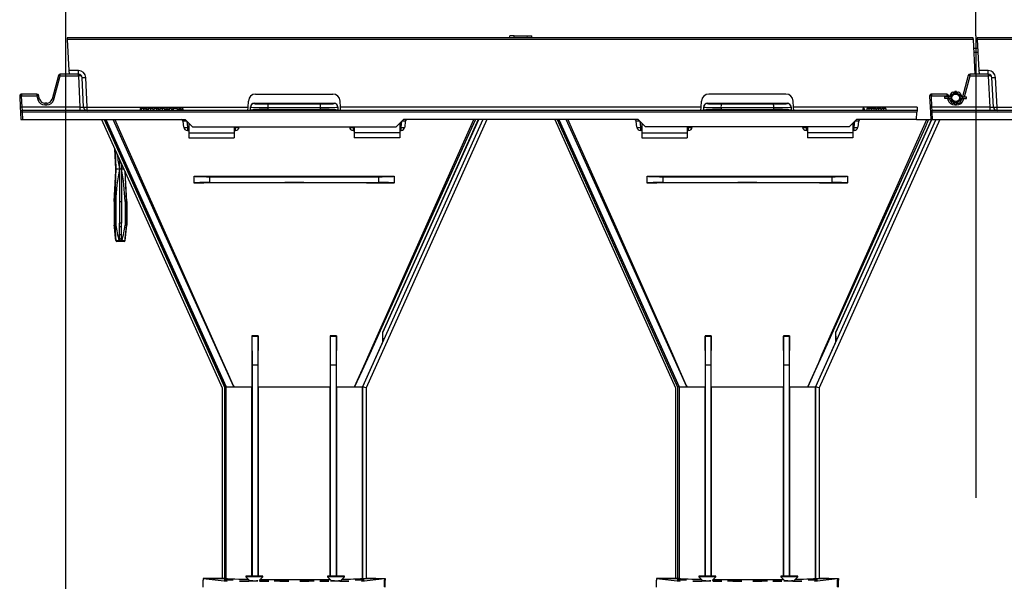
# Model space of a CAD drawing. Units: millimetres. Extents: x 140 to 8260, y 140 to 5800.
# Drawn here: x 6589 to 7130, y 2838 to 3146 of the extents above; entities that cross this region are included whole.
import ezdxf

# ---------------------------------------------------------------- set-up
doc = ezdxf.new("R2010")
doc.units = ezdxf.units.MM
doc.header["$LTSCALE"] = 20
doc.linetypes.add('CENTERX2', pattern=[20.32, 12.7, -2.54, 2.54, -2.54])
doc.layers.add('HAURATON_CENTERLINE', color=60, linetype='CENTERX2')
doc.layers.add('HAURATON_DIMENSIONING', color=1, linetype='Continuous')
doc.layers.add('HAURATON_PRODUCT_CONTOUR', color=7, linetype='Continuous', lineweight=25)
doc.styles.add('SLDTEXTSTYLE1', font='ARIAL.TTF', dxfattribs={"width": 0.948})
doc.dimstyles.new('SLDDIMSTYLE0', dxfattribs={"dimtxt": 70, "dimasz": 70, "dimexe": 0, "dimexo": 0.0625, "dimgap": 17.5, "dimtad": 1, "dimdec": 0, "dimrnd": 1e-09, "dimzin": 12, "dimdsep": 46, "dimtxsty": 'SLDTEXTSTYLE1', "dimsah": 1, "dimcen": 0.09, "dimadec": 0, "dimazin": 3, "dimtfac": 1, "dimtdec": 0, "dimtofl": 0, "dimtmove": 0, "dimatfit": 3, "dimfxl": 1, "dimfrac": 2, "dimtolj": 1, "dimtzin": 12, "dimarcsym": 0})

# ---------------------------------------------------------------- blocks, each defined once
blk = doc.blocks.new('_D_12')
at = {"layer": 'HAURATON_DIMENSIONING'}
for p, q in [((6783.85, 3504.83), (6944.27, 3504.83)), ((6944.27, 3365.32), (6783.85, 3365.32)), ((6614.06, 2460.42), (6614.06, 3357.42)), ((7114.06, 3137.42), (7114.06, 3357.42)), ((6614.06, 3337.42), (7114.06, 3337.42))]:
    blk.add_line(p, q, dxfattribs=at)
for centre, start, end in [((6783.85, 3435.08), 90, 270), ((6944.27, 3435.08), 270, 90)]:
    blk.add_arc(centre, 69.76, start, end, dxfattribs=at)
for points in [[(6614.06, 3337.42), (6684.06, 3326.65), (6684.06, 3348.19)], [(7114.06, 3337.42), (7044.06, 3348.19), (7044.06, 3326.65)]]:
    blk.add_solid(points, dxfattribs=at)
at = {"layer": 'HAURATON_DIMENSIONING', "insert": (6783.85, 3471.6), "char_height": 70, "attachment_point": 1, "style": 'SLDTEXTSTYLE1'}
blk.add_mtext('500', dxfattribs=at)
blk = doc.blocks.new('_D_13')
at = {"layer": 'HAURATON_DIMENSIONING'}
for p, q in [((7283.85, 3504.83), (7444.27, 3504.83)), ((7444.27, 3365.32), (7283.85, 3365.32)), ((7114.06, 3137.42), (7114.06, 3357.42)), ((7614.06, 2460.42), (7614.06, 3357.42)), ((7614.06, 3337.42), (7114.06, 3337.42))]:
    blk.add_line(p, q, dxfattribs=at)
for centre, start, end in [((7283.85, 3435.08), 90, 270), ((7444.27, 3435.08), 270, 90)]:
    blk.add_arc(centre, 69.76, start, end, dxfattribs=at)
for points in [[(7114.06, 3337.42), (7184.06, 3326.65), (7184.06, 3348.19)], [(7614.06, 3337.42), (7544.06, 3348.19), (7544.06, 3326.65)]]:
    blk.add_solid(points, dxfattribs=at)
at = {"layer": 'HAURATON_DIMENSIONING', "insert": (7283.85, 3471.6), "char_height": 70, "attachment_point": 1, "style": 'SLDTEXTSTYLE1'}
blk.add_mtext('500', dxfattribs=at)

msp = doc.modelspace()

# ---------------------------------------------------------------- linework, layer by layer
at = {"layer": 'HAURATON_CENTERLINE'}
msp.add_line((7114.06, 3137.42), (7114.06, 2086.42), dxfattribs=at)
at = {"layer": 'HAURATON_PRODUCT_CONTOUR'}
for p, q in [((7112.71, 3136.42), (6614.81, 3136.42)), ((6614.81, 3136.42), (6614.86, 3135.47)), ((7112.76, 3135.47), (6614.86, 3135.47)), ((6614.86, 3135.47), (6615.76, 3118.31)), ((6857.91, 3136.42), (6858.01, 3137.42)), ((6860.42, 3137.42), (6858.01, 3137.42)), ((6860.49, 3136.42), (6860.42, 3137.42)), ((6860.42, 3137.42), (6867.7, 3137.42)), ((6867.62, 3136.42), (6867.7, 3137.42)), ((6867.7, 3137.42), (6870.1, 3137.42)), ((6870.21, 3136.42), (6870.1, 3137.42)), ((7112.76, 3135.47), (7112.71, 3136.42)), ((7113.76, 3116.42), (7112.76, 3135.47)), ((7612.71, 3136.42), (7114.81, 3136.42)), ((7114.81, 3136.42), (7114.86, 3135.47)), ((7612.76, 3135.47), (7114.86, 3135.47)), ((7114.86, 3135.47), (7115.76, 3118.31)), ((7115.12, 3130.43), (7113.02, 3130.43)), ((7113.12, 3128.53), (7115.22, 3128.53)), ((6620.97, 3118.31), (6615.76, 3118.31)), ((6615.76, 3118.31), (6615.86, 3116.42)), ((6620.97, 3116.42), (6620.97, 3118.31)), ((7120.97, 3118.31), (7115.76, 3118.31)), ((7115.76, 3118.31), (7115.86, 3116.42)), ((7120.97, 3116.42), (7120.97, 3118.31)), ((6609.95, 3115.68), (6606.45, 3102.64)), ((6607.42, 3102.43), (6610.91, 3115.47)), ((6610.91, 3115.47), (6610.91, 3116.42)), ((6620.92, 3116.42), (6610.91, 3116.42)), ((6610.91, 3115.47), (6620.92, 3115.47)), ((6620.92, 3116.42), (6620.92, 3115.47)), ((6620.97, 3116.42), (6620.92, 3116.42)), ((6620.92, 3115.47), (6621.82, 3098.31)), ((6623.81, 3098.31), (6622.96, 3114.52)), ((6625.81, 3098.31), (6624.96, 3114.52)), ((7109.95, 3115.68), (7106.8, 3103.92)), ((7107.82, 3103.92), (7110.91, 3115.47)), ((7110.91, 3115.47), (7110.91, 3116.42)), ((7120.92, 3116.42), (7110.91, 3116.42)), ((7110.91, 3115.47), (7120.92, 3115.47)), ((7120.92, 3116.42), (7120.92, 3115.47)), ((7120.97, 3116.42), (7120.92, 3116.42)), ((7120.92, 3115.47), (7121.82, 3098.31)), ((7123.81, 3098.31), (7122.96, 3114.52)), ((7125.81, 3098.31), (7124.96, 3114.52)), ((7100.61, 3104.14), (7100.64, 3105.95)), ((7102.43, 3105.94), (7101.46, 3106.53)), ((7102.56, 3105.87), (7102.5, 3105.9)), ((7102.56, 3106.88), (7102.56, 3106.12)), ((7102.56, 3105.92), (7102.56, 3105.87)), ((7103.56, 3106.12), (7103.56, 3106.88)), ((7103.56, 3105.87), (7103.56, 3105.92)), ((7103.62, 3105.9), (7103.56, 3105.87)), ((7104.66, 3106.53), (7103.69, 3105.95)), ((7105.5, 3104.14), (7105.47, 3105.95)), ((6588.69, 3104.36), (6589.01, 3098.21)), ((6589.69, 3105.42), (6589.69, 3104.47)), ((6598.15, 3105.42), (6589.69, 3105.42)), ((6590.01, 3098.31), (6589.69, 3104.47)), ((6589.69, 3104.47), (6598.15, 3104.47)), ((6598.15, 3105.42), (6598.15, 3104.47)), ((6598.15, 3104.47), (6598.69, 3102.43)), ((6599.66, 3102.64), (6599.11, 3104.68)), ((6602.56, 3100.42), (6602.56, 3099.47)), ((6603.56, 3100.42), (6602.56, 3100.42)), ((6603.56, 3100.42), (6603.56, 3099.47)), ((6714.17, 3098.31), (6714.34, 3101.63)), ((6717.56, 3100.36), (6717.56, 3100.21)), ((6718.34, 3105.42), (6760.78, 3105.42)), ((6761.56, 3100.21), (6761.56, 3100.36)), ((6764.95, 3098.31), (6764.77, 3101.63)), ((6963.17, 3098.31), (6963.34, 3101.63)), ((6966.56, 3100.36), (6966.56, 3100.21)), ((7009.78, 3105.42), (6967.34, 3105.42)), ((7010.56, 3100.21), (7010.56, 3100.36)), ((7013.95, 3098.31), (7013.77, 3101.63)), ((7088.69, 3104.36), (7089.01, 3098.21)), ((7089.69, 3105.42), (7089.69, 3104.47)), ((7098.15, 3105.42), (7089.69, 3105.42)), ((7090.01, 3098.31), (7089.69, 3104.47)), ((7089.69, 3104.47), (7098.15, 3104.47)), ((7097.06, 3102.92), (7097.06, 3103.92)), ((7099.16, 3103.92), (7097.06, 3103.92)), ((7099.16, 3102.92), (7097.06, 3102.92)), ((7098.15, 3105.42), (7098.15, 3104.47)), ((7098.15, 3104.47), (7098.3, 3103.92)), ((7098.56, 3102.92), (7098.69, 3102.43)), ((7099.32, 3103.92), (7099.11, 3104.68)), ((7099.16, 3102.92), (7099.16, 3103.92)), ((7100.61, 3103.92), (7099.16, 3103.92)), ((7100.61, 3102.92), (7099.16, 3102.92)), ((7099.59, 3103.92), (7099.66, 3104.19)), ((7099.66, 3102.64), (7099.59, 3102.92)), ((7100.77, 3105.73), (7099.95, 3103.92)), ((7100.63, 3105.27), (7100.02, 3103.92)), ((7100.61, 3103.93), (7100.61, 3104.14)), ((7100.61, 3103.93), (7100.61, 3103.93)), ((7100.61, 3102.9), (7100.61, 3102.7)), ((7100.61, 3102.9), (7100.61, 3102.9)), ((7100.61, 3102.7), (7100.64, 3100.88)), ((7102.43, 3100.89), (7101.46, 3100.3)), ((7102.56, 3100.97), (7102.5, 3100.93)), ((7102.56, 3100.92), (7102.56, 3100.97)), ((7102.56, 3099.95), (7102.56, 3100.71)), ((7103.62, 3100.93), (7103.56, 3100.97)), ((7103.56, 3100.97), (7103.56, 3100.92)), ((7103.56, 3100.71), (7103.56, 3099.95)), ((7104.66, 3100.3), (7103.69, 3100.89)), ((7105.5, 3102.7), (7105.47, 3100.88)), ((7105.51, 3103.93), (7105.5, 3104.14)), ((7105.5, 3103.93), (7105.51, 3103.93)), ((7105.51, 3102.9), (7105.5, 3102.9)), ((7105.51, 3102.9), (7105.5, 3102.7)), ((7105.51, 3103.92), (7106.96, 3103.92)), ((7105.51, 3102.92), (7106.96, 3102.92)), ((7106.45, 3104.19), (7106.53, 3103.92)), ((7106.53, 3102.92), (7106.45, 3102.64)), ((7106.96, 3102.92), (7106.96, 3103.92)), ((7106.96, 3103.92), (7109.06, 3103.92)), ((7106.96, 3102.92), (7109.06, 3102.92)), ((7107.42, 3102.43), (7107.55, 3102.92)), ((7109.06, 3102.92), (7109.06, 3103.92)), ((6589.01, 3098.21), (6589.16, 3095.36)), ((6589.16, 3095.36), (6589.37, 3091.42)), ((6590.16, 3096.42), (6590.01, 3098.31)), ((6621.82, 3098.31), (6590.01, 3098.31)), ((6590.16, 3095.47), (6590.16, 3096.42)), ((7081.81, 3096.42), (6590.16, 3096.42)), ((6590.37, 3091.42), (6590.16, 3095.47)), ((7081.76, 3095.47), (6590.16, 3095.47)), ((6602.56, 3099.47), (6603.56, 3099.47)), ((6621.82, 3098.31), (6621.82, 3096.42)), ((6625.81, 3096.42), (6625.81, 3098.31)), ((6625.81, 3098.31), (6714.17, 3098.31)), ((6654.83, 3097.42), (6654.83, 3096.42)), ((6655.14, 3097.42), (6654.83, 3097.42)), ((6655.14, 3097.42), (6655.14, 3096.42)), ((6655.48, 3097.42), (6655.14, 3097.42)), ((6655.48, 3097.42), (6655.48, 3096.42)), ((6656.75, 3097.42), (6655.48, 3097.42)), ((6656.75, 3097.42), (6656.75, 3096.42)), ((6656.82, 3097.42), (6656.75, 3097.42)), ((6656.82, 3097.42), (6656.82, 3096.42)), ((6658.08, 3097.42), (6656.82, 3097.42)), ((6658.08, 3097.42), (6658.08, 3096.42)), ((6658.41, 3097.42), (6658.08, 3097.42)), ((6658.41, 3097.42), (6658.41, 3096.42)), ((6658.73, 3097.42), (6658.41, 3097.42)), ((6658.73, 3097.42), (6658.73, 3096.42)), ((6659.27, 3097.42), (6659.27, 3096.42)), ((6660.59, 3097.42), (6659.27, 3097.42)), ((6660.59, 3097.42), (6660.59, 3096.42)), ((6661.92, 3097.42), (6660.59, 3097.42)), ((6661.92, 3097.42), (6661.92, 3096.42)), ((6662.45, 3097.42), (6662.45, 3096.42)), ((6663.79, 3097.42), (6662.45, 3097.42)), ((6663.79, 3097.42), (6663.79, 3096.42)), ((6664.83, 3097.42), (6663.79, 3097.42)), ((6664.83, 3097.42), (6664.83, 3096.42)), ((6665.15, 3097.42), (6664.83, 3097.42)), ((6665.15, 3097.42), (6665.15, 3096.42)), ((6665.78, 3097.42), (6665.78, 3096.42)), ((6667.06, 3097.42), (6665.78, 3097.42)), ((6667.06, 3097.42), (6667.06, 3096.42)), ((6668.24, 3097.42), (6667.06, 3097.42)), ((6668.24, 3097.42), (6668.24, 3096.42)), ((6668.38, 3097.42), (6668.38, 3096.42)), ((6668.96, 3097.42), (6668.96, 3096.42)), ((6669.28, 3097.42), (6668.96, 3097.42)), ((6669.28, 3097.42), (6669.28, 3096.42)), ((6669.95, 3097.42), (6669.95, 3096.42)), ((6670.26, 3097.42), (6669.95, 3097.42)), ((6670.26, 3097.42), (6670.26, 3096.42)), ((6670.76, 3097.42), (6670.76, 3096.42)), ((6672.1, 3097.42), (6670.76, 3097.42)), ((6672.1, 3097.42), (6672.1, 3096.42)), ((6672.69, 3097.42), (6672.69, 3096.42)), ((6673, 3097.42), (6672.69, 3097.42)), ((6673, 3097.42), (6673, 3096.42)), ((6675.31, 3097.42), (6673, 3097.42)), ((6675.31, 3097.42), (6675.31, 3096.42)), ((6675.38, 3097.42), (6675.31, 3097.42)), ((6675.38, 3097.42), (6675.38, 3096.42)), ((6676.41, 3097.42), (6676.1, 3097.42)), ((6676.1, 3097.42), (6676.1, 3096.42)), ((6676.41, 3097.42), (6676.41, 3096.42)), ((6676.47, 3097.42), (6676.47, 3096.42)), ((6676.97, 3097.42), (6676.59, 3097.42)), ((6676.97, 3097.42), (6676.97, 3096.42)), ((6677.13, 3097.42), (6676.97, 3097.42)), ((6677.13, 3097.42), (6677.13, 3096.42)), ((6677.31, 3097.42), (6677.13, 3097.42)), ((6677.31, 3097.42), (6677.31, 3096.42)), ((6677.71, 3097.42), (6677.71, 3096.42)), ((6678, 3097.42), (6677.71, 3097.42)), ((6678, 3097.42), (6678, 3096.42)), ((6678.29, 3097.42), (6678, 3097.42)), ((6678.29, 3097.42), (6678.29, 3096.42)), ((6714.07, 3096.43), (6714.17, 3098.31)), ((6714.07, 3096.43), (6714.07, 3096.42)), ((6715.56, 3098.21), (6715.56, 3098.36)), ((6715.56, 3096.62), (6715.56, 3098.21)), ((6715.56, 3096.48), (6715.56, 3096.62)), ((6725.08, 3098.06), (6725.08, 3096.88)), ((6754.03, 3096.88), (6754.03, 3098.06)), ((6763.56, 3098.36), (6763.56, 3098.21)), ((6763.56, 3098.21), (6763.56, 3096.62)), ((6763.56, 3096.48), (6763.56, 3096.62)), ((6963.17, 3098.31), (6764.95, 3098.31)), ((6765.05, 3096.42), (6764.95, 3098.31)), ((6963.07, 3096.42), (6963.17, 3098.31)), ((6964.56, 3098.21), (6964.56, 3098.36)), ((6964.56, 3096.62), (6964.56, 3098.21)), ((6964.56, 3096.48), (6964.56, 3096.62)), ((6974.08, 3098.06), (6974.08, 3096.88)), ((7003.03, 3096.88), (7003.03, 3098.06)), ((7012.56, 3098.36), (7012.56, 3098.21)), ((7012.56, 3098.21), (7012.56, 3096.62)), ((7012.56, 3096.48), (7012.56, 3096.62)), ((7014.04, 3096.43), (7013.95, 3098.31)), ((7081.91, 3098.31), (7013.95, 3098.31)), ((7014.04, 3096.43), (7014.05, 3096.42)), ((7051.98, 3097.42), (7051.98, 3096.42)), ((7052.52, 3097.42), (7051.98, 3097.42)), ((7052.52, 3097.42), (7052.52, 3096.42)), ((7052.83, 3097.42), (7052.52, 3097.42)), ((7052.83, 3097.42), (7052.83, 3096.42)), ((7054.13, 3097.42), (7054.13, 3096.42)), ((7055.3, 3097.42), (7054.13, 3097.42)), ((7055.3, 3097.42), (7055.3, 3096.42)), ((7056.51, 3097.42), (7055.3, 3097.42)), ((7056.51, 3097.42), (7056.51, 3096.42)), ((7056.83, 3097.42), (7056.83, 3096.42)), ((7058, 3097.42), (7056.83, 3097.42)), ((7058, 3097.42), (7058, 3096.42)), ((7059.2, 3097.42), (7058, 3097.42)), ((7059.2, 3097.42), (7059.2, 3096.42)), ((7059.52, 3097.42), (7059.52, 3096.42)), ((7060.69, 3097.42), (7059.52, 3097.42)), ((7060.69, 3097.42), (7060.69, 3096.42)), ((7061.9, 3097.42), (7060.69, 3097.42)), ((7061.9, 3097.42), (7061.9, 3096.42)), ((7062.21, 3097.42), (7062.21, 3096.42)), ((7063.38, 3097.42), (7062.21, 3097.42)), ((7063.38, 3097.42), (7063.38, 3096.42)), ((7064.59, 3097.42), (7063.38, 3097.42)), ((7064.59, 3097.42), (7064.59, 3096.42)), ((7081.55, 3091.42), (7081.76, 3095.47)), ((7081.81, 3096.42), (7081.76, 3095.47)), ((7081.91, 3098.31), (7081.81, 3096.42)), ((7089.01, 3098.21), (7089.16, 3095.36)), ((7089.16, 3095.36), (7089.37, 3091.42)), ((7090.16, 3096.42), (7090.01, 3098.31)), ((7121.82, 3098.31), (7090.01, 3098.31)), ((7090.16, 3095.47), (7090.16, 3096.42)), ((7581.81, 3096.42), (7090.16, 3096.42)), ((7090.37, 3091.42), (7090.16, 3095.47)), ((7581.76, 3095.47), (7090.16, 3095.47)), ((7102.56, 3099.96), (7102.56, 3099.47)), ((7102.56, 3099.47), (7103.56, 3099.47)), ((7103.56, 3099.96), (7103.56, 3099.47)), ((7121.82, 3098.31), (7121.82, 3096.42)), ((7125.81, 3096.42), (7125.81, 3098.31)), ((7125.81, 3098.31), (7214.17, 3098.31)), ((6589.37, 3091.42), (6590.37, 3091.42)), ((6590.37, 3091.42), (6679.56, 3091.42)), ((6633.71, 3091.42), (6700.02, 2943.98)), ((6635.03, 3091.42), (6701.22, 2944.24)), ((6635.91, 3091.42), (6702.02, 2944.41)), ((6702.06, 2944.42), (6635.95, 3091.42)), ((6635.95, 3091.42), (6702.06, 2944.42)), ((6678.87, 3087.21), (6678.52, 3090.52)), ((6679.56, 3091.42), (6683.56, 3087.42)), ((6680.52, 3090.46), (6680.86, 3087.21)), ((6843.14, 3091.42), (6777.03, 2944.42)), ((6845.33, 3091.42), (6779.03, 2943.99)), ((6845.4, 3091.42), (6779.09, 2943.98)), ((6788.26, 2974.29), (6840.93, 3091.42)), ((6795.56, 3087.42), (6799.56, 3091.42)), ((6798.26, 3087.21), (6798.6, 3090.46)), ((6928.56, 3091.42), (6799.56, 3091.42)), ((6800.59, 3090.52), (6800.25, 3087.21)), ((6882.71, 3091.42), (6949.02, 2943.98)), ((6884.03, 3091.42), (6950.22, 2944.24)), ((6884.91, 3091.42), (6951.02, 2944.41)), ((6951.06, 2944.42), (6884.95, 3091.42)), ((6884.95, 3091.42), (6951.06, 2944.42)), ((6927.87, 3087.21), (6927.52, 3090.52)), ((6932.56, 3087.42), (6928.56, 3091.42)), ((6929.52, 3090.46), (6929.86, 3087.21)), ((7092.14, 3091.42), (7026.03, 2944.42)), ((7094.33, 3091.42), (7028.03, 2943.99)), ((7094.4, 3091.42), (7028.09, 2943.98)), ((7037.26, 2974.29), (7089.93, 3091.42)), ((7048.56, 3091.42), (7044.56, 3087.42)), ((7047.26, 3087.21), (7047.6, 3090.46)), ((7081.55, 3091.42), (7048.56, 3091.42)), ((7049.59, 3090.52), (7049.25, 3087.21)), ((7081.55, 3091.42), (7089.37, 3091.42)), ((7089.37, 3091.42), (7090.37, 3091.42)), ((7090.37, 3091.42), (7179.56, 3091.42)), ((6680.86, 3087.21), (6680.86, 3085.42)), ((6680.86, 3087.21), (6681.56, 3087.21)), ((6680.86, 3085.42), (6681.56, 3085.42)), ((6681.56, 3089.42), (6681.56, 3084.1)), ((6683.56, 3087.42), (6795.56, 3087.42)), ((6706.56, 3087.42), (6706.56, 3084.1)), ((6706.56, 3087.21), (6707.26, 3087.21)), ((6706.56, 3085.42), (6707.26, 3085.42)), ((6707.26, 3087.21), (6707.28, 3087.42)), ((6707.26, 3085.42), (6707.26, 3087.21)), ((6709.27, 3087.42), (6709.25, 3087.21)), ((6769.87, 3087.21), (6769.85, 3087.42)), ((6771.84, 3087.42), (6771.86, 3087.21)), ((6771.86, 3087.21), (6771.86, 3085.42)), ((6771.86, 3087.21), (6772.56, 3087.21)), ((6771.86, 3085.42), (6772.56, 3085.42)), ((6772.56, 3087.42), (6772.56, 3084.1)), ((6797.56, 3089.42), (6797.56, 3084.1)), ((6797.56, 3087.21), (6798.26, 3087.21)), ((6797.56, 3085.42), (6798.26, 3085.42)), ((6798.26, 3085.42), (6798.26, 3087.21)), ((6929.86, 3087.21), (6929.86, 3085.42)), ((6930.56, 3087.21), (6929.86, 3087.21)), ((6930.56, 3085.42), (6929.86, 3085.42)), ((6930.56, 3089.42), (6930.56, 3084.1)), ((7044.56, 3087.42), (6932.56, 3087.42)), ((6955.56, 3087.42), (6955.56, 3084.1)), ((6956.26, 3087.21), (6955.56, 3087.21)), ((6956.26, 3085.42), (6955.56, 3085.42)), ((6956.26, 3087.21), (6956.28, 3087.42)), ((6956.26, 3085.42), (6956.26, 3087.21)), ((6958.27, 3087.42), (6958.25, 3087.21)), ((7018.87, 3087.21), (7018.85, 3087.42)), ((7020.84, 3087.42), (7020.86, 3087.21)), ((7020.86, 3087.21), (7020.86, 3085.42)), ((7021.56, 3087.21), (7020.86, 3087.21)), ((7021.56, 3085.42), (7020.86, 3085.42)), ((7021.56, 3087.42), (7021.56, 3084.1)), ((7046.56, 3089.42), (7046.56, 3084.1)), ((7047.26, 3087.21), (7046.56, 3087.21)), ((7047.26, 3085.42), (7046.56, 3085.42)), ((7047.26, 3085.42), (7047.26, 3087.21)), ((6681.56, 3084.1), (6706.56, 3084.1)), ((6681.56, 3084.1), (6681.56, 3081.42)), ((6681.56, 3081.42), (6706.56, 3081.42)), ((6706.56, 3084.1), (6706.56, 3081.42)), ((6797.56, 3084.1), (6772.56, 3084.1)), ((6772.56, 3084.1), (6772.56, 3081.42)), ((6797.56, 3081.42), (6772.56, 3081.42)), ((6797.56, 3084.1), (6797.56, 3081.42)), ((6930.56, 3084.1), (6955.56, 3084.1)), ((6930.56, 3084.1), (6930.56, 3081.42)), ((6930.56, 3081.42), (6955.56, 3081.42)), ((6955.56, 3084.1), (6955.56, 3081.42)), ((7046.56, 3084.1), (7021.56, 3084.1)), ((7021.56, 3084.1), (7021.56, 3081.42)), ((7046.56, 3081.42), (7021.56, 3081.42)), ((7046.56, 3084.1), (7046.56, 3081.42)), ((6640.95, 3075.32), (6641.56, 3064.42)), ((6641.61, 3064.42), (6641, 3075.22)), ((6641.21, 3074.74), (6641.61, 3064.42)), ((6643.56, 3069.53), (6643.56, 3064.42)), ((6641.56, 3064.42), (6640.56, 3046.42)), ((6641.56, 3064.42), (6641.61, 3064.42)), ((6641.61, 3064.42), (6643.56, 3064.42)), ((6643.56, 3064.42), (6643.56, 3046.42)), ((6643.56, 3064.42), (6644.56, 3064.42)), ((6644.56, 3067.31), (6644.56, 3064.42)), ((6644.56, 3064.42), (6644.56, 3046.42)), ((6644.56, 3064.42), (6645.86, 3064.42)), ((6647.52, 3046.42), (6646.6, 3062.76)), ((6647.56, 3046.42), (6646.66, 3062.64)), ((6684.56, 3060.33), (6684.56, 3060.27)), ((6684.56, 3056.56), (6684.56, 3060.27)), ((6693.03, 3060.01), (6693.03, 3056.82)), ((6786.08, 3056.82), (6786.08, 3060.01)), ((6794.56, 3060.33), (6794.56, 3060.27)), ((6794.56, 3060.27), (6794.56, 3056.56)), ((6933.56, 3060.33), (6933.56, 3060.27)), ((6933.56, 3056.56), (6933.56, 3060.27)), ((6942.03, 3060.01), (6942.03, 3056.82)), ((7035.08, 3056.82), (7035.08, 3060.01)), ((7043.56, 3060.33), (7043.56, 3060.27)), ((7043.56, 3060.27), (7043.56, 3056.56)), ((6684.56, 3056.51), (6684.56, 3056.56)), ((6794.56, 3056.51), (6794.56, 3056.56)), ((6933.56, 3056.51), (6933.56, 3056.56)), ((7043.56, 3056.51), (7043.56, 3056.56)), ((6640.56, 3046.42), (6640.56, 3033.42)), ((6640.56, 3046.42), (6640.59, 3046.42)), ((6640.59, 3046.42), (6640.59, 3033.42)), ((6640.94, 3046.42), (6641.52, 3046.42)), ((6640.94, 3046.42), (6640.94, 3033.42)), ((6641.52, 3046.42), (6641.52, 3033.42)), ((6643.56, 3046.42), (6644.56, 3046.42)), ((6643.56, 3046.42), (6643.56, 3034.42)), ((6644.56, 3046.42), (6644.56, 3034.42)), ((6646.59, 3046.42), (6646.59, 3033.42)), ((6646.59, 3046.42), (6647.17, 3046.42)), ((6647.17, 3046.42), (6647.17, 3033.42)), ((6647.52, 3046.42), (6647.52, 3033.42)), ((6647.52, 3046.42), (6647.56, 3046.42)), ((6647.56, 3033.42), (6647.56, 3046.42)), ((6640.56, 3033.42), (6641.51, 3024.86)), ((6640.56, 3033.42), (6640.59, 3033.42)), ((6640.94, 3033.42), (6641.52, 3033.42)), ((6643.56, 3034.42), (6643.54, 3034.42)), ((6643.54, 3024.7), (6643.54, 3034.42)), ((6644.56, 3034.42), (6643.56, 3034.42)), ((6643.56, 3028.04), (6643.56, 3032.42)), ((6644.56, 3032.42), (6643.56, 3032.42)), ((6644.56, 3034.42), (6644.57, 3034.42)), ((6644.56, 3028.04), (6644.56, 3032.42)), ((6644.57, 3024.7), (6644.57, 3034.42)), ((6646.59, 3033.42), (6647.17, 3033.42)), ((6646.61, 3024.86), (6647.56, 3033.42)), ((6647.52, 3033.42), (6647.56, 3033.42)), ((6641.51, 3024.86), (6641.56, 3024.86)), ((6641.57, 3024.86), (6643.34, 3024.86)), ((6643.54, 3024.69), (6643.54, 3024.7)), ((6644.57, 3024.69), (6643.54, 3024.69)), ((6644.56, 3028.04), (6643.56, 3028.04)), ((6643.56, 3025.54), (6643.56, 3028.04)), ((6644.56, 3025.54), (6644.56, 3028.04)), ((6644.57, 3024.7), (6644.57, 3024.69)), ((6644.78, 3024.86), (6646.54, 3024.86)), ((6646.56, 3024.86), (6646.61, 3024.86)), ((6646.11, 3024.42), (6642, 3024.42)), ((6716.34, 2972.56), (6716.42, 2972.42)), ((6719.76, 2972.54), (6716.34, 2972.56)), ((6716.56, 2956.42), (6716.42, 2972.42)), ((6716.42, 2972.42), (6719.7, 2972.42)), ((6719.7, 2972.42), (6719.56, 2956.42)), ((6719.76, 2972.54), (6719.7, 2972.42)), ((6762.77, 2972.56), (6759.35, 2972.54)), ((6759.35, 2972.54), (6759.42, 2972.42)), ((6759.56, 2956.42), (6759.42, 2972.42)), ((6759.42, 2972.42), (6762.7, 2972.42)), ((6762.7, 2972.42), (6762.56, 2956.42)), ((6762.77, 2972.56), (6762.7, 2972.42)), ((6788.06, 2974.33), (6788.26, 2974.29)), ((6788.26, 2969.45), (6788.26, 2974.29)), ((6965.34, 2972.56), (6965.42, 2972.42)), ((6968.76, 2972.54), (6965.34, 2972.56)), ((6965.56, 2956.42), (6965.42, 2972.42)), ((6965.42, 2972.42), (6968.7, 2972.42)), ((6968.7, 2972.42), (6968.56, 2956.42)), ((6968.76, 2972.54), (6968.7, 2972.42)), ((7011.77, 2972.56), (7008.35, 2972.54)), ((7008.35, 2972.54), (7008.42, 2972.42)), ((7008.56, 2956.42), (7008.42, 2972.42)), ((7008.42, 2972.42), (7011.7, 2972.42)), ((7011.7, 2972.42), (7011.56, 2956.42)), ((7011.77, 2972.56), (7011.7, 2972.42)), ((7037.06, 2974.33), (7037.26, 2974.29)), ((7037.26, 2969.45), (7037.26, 2974.29)), ((6788.26, 2969.45), (6777, 2944.42)), ((7037.26, 2969.45), (7026, 2944.42)), ((6716.56, 2840.42), (6716.56, 2956.42)), ((6719.56, 2956.42), (6716.56, 2956.42)), ((6719.56, 2956.42), (6719.56, 2840.42)), ((6759.56, 2840.42), (6759.56, 2956.42)), ((6762.56, 2956.42), (6759.56, 2956.42)), ((6762.56, 2956.42), (6762.56, 2840.42)), ((6965.56, 2840.42), (6965.56, 2956.42)), ((6968.56, 2956.42), (6965.56, 2956.42)), ((6968.56, 2956.42), (6968.56, 2840.42)), ((7008.56, 2840.42), (7008.56, 2956.42)), ((7011.56, 2956.42), (7008.56, 2956.42)), ((7011.56, 2956.42), (7011.56, 2840.42)), ((6700.02, 2943.98), (6700.02, 2839.26)), ((6702.02, 2944.41), (6701.22, 2944.24)), ((6701.22, 2944.24), (6701.22, 2839.26)), ((6702.06, 2944.42), (6702.02, 2944.41)), ((6702.02, 2944.41), (6702.02, 2839.23)), ((6702.06, 2944.42), (6706.39, 2944.42)), ((6715.18, 2944.42), (6716.33, 2944.42)), ((6716.33, 2840.42), (6716.33, 2944.42)), ((6719.76, 2944.42), (6719.76, 2840.42)), ((6719.76, 2944.42), (6739.56, 2944.42)), ((6739.56, 2944.42), (6759.36, 2944.42)), ((6759.36, 2840.42), (6759.36, 2944.42)), ((6762.78, 2944.42), (6762.78, 2840.42)), ((6762.78, 2944.42), (6763.94, 2944.42)), ((6772.72, 2944.42), (6777, 2944.42)), ((6777, 2839.16), (6777, 2944.42)), ((6779.03, 2943.99), (6777.03, 2944.42)), ((6777.03, 2944.42), (6777.03, 2839.16)), ((6779.03, 2943.99), (6779.03, 2839.2)), ((6779.09, 2943.98), (6779.03, 2943.99)), ((6779.09, 2943.98), (6779.09, 2839.26)), ((6949.02, 2943.98), (6949.02, 2839.26)), ((6951.02, 2944.41), (6950.22, 2944.24)), ((6950.22, 2944.24), (6950.22, 2839.26)), ((6951.06, 2944.42), (6951.02, 2944.41)), ((6951.02, 2944.41), (6951.02, 2839.23)), ((6951.06, 2944.42), (6955.39, 2944.42)), ((6964.18, 2944.42), (6965.33, 2944.42)), ((6965.33, 2840.42), (6965.33, 2944.42)), ((6968.76, 2944.42), (6968.76, 2840.42)), ((6968.76, 2944.42), (6988.56, 2944.42)), ((6988.56, 2944.42), (7008.36, 2944.42)), ((7008.36, 2840.42), (7008.36, 2944.42)), ((7011.78, 2944.42), (7011.78, 2840.42)), ((7011.78, 2944.42), (7012.94, 2944.42)), ((7021.72, 2944.42), (7026, 2944.42)), ((7026, 2839.16), (7026, 2944.42)), ((7028.03, 2943.99), (7026.03, 2944.42)), ((7026.03, 2944.42), (7026.03, 2839.16)), ((7028.03, 2943.99), (7028.03, 2839.2)), ((7028.09, 2943.98), (7028.03, 2943.99)), ((7028.09, 2943.98), (7028.09, 2839.26)), ((6689.56, 2839.2), (6702.68, 2837.57)), ((6702.06, 2839.2), (6689.56, 2839.2)), ((6689.56, 2839.2), (6689.56, 2838.22)), ((6689.56, 2834.42), (6689.56, 2838.22)), ((6694.82, 2839.2), (6700.08, 2839.2)), ((6700.02, 2839.26), (6701.22, 2839.26)), ((6700.08, 2839.2), (6700.02, 2839.26)), ((6700.08, 2839.2), (6702.06, 2839.2)), ((6701.22, 2839.26), (6702.02, 2839.23)), ((6702.02, 2839.23), (6702.06, 2839.2)), ((6712.91, 2840.42), (6712.91, 2840.02)), ((6722.21, 2840.42), (6712.91, 2840.42)), ((6712.91, 2840.02), (6714.93, 2838)), ((6722.21, 2840.02), (6712.91, 2840.02)), ((6720.21, 2838.02), (6722.21, 2840.02)), ((6722.21, 2840.02), (6722.21, 2840.42)), ((6757.91, 2840.42), (6757.91, 2840.02)), ((6767.21, 2840.42), (6757.91, 2840.42)), ((6757.91, 2840.02), (6759.93, 2838)), ((6767.21, 2840.02), (6757.91, 2840.02)), ((6759.56, 2838.24), (6759.43, 2838.5)), ((6759.56, 2838.24), (6759.56, 2838.37)), ((6759.56, 2838.24), (6759.69, 2838.24)), ((6765.21, 2838.02), (6767.21, 2840.02)), ((6767.21, 2840.02), (6767.21, 2840.42)), ((6776.43, 2837.57), (6789.07, 2839.14)), ((6777, 2839.16), (6777.03, 2839.16)), ((6779.03, 2839.2), (6779.09, 2839.26)), ((6779.03, 2839.2), (6789.56, 2839.2)), ((6779.03, 2839.2), (6779.03, 2839.2)), ((6784.3, 2839.2), (6779.03, 2839.2)), ((6784.36, 2839.14), (6784.3, 2839.2)), ((6784.36, 2839.14), (6789.07, 2839.14)), ((6789.07, 2839.14), (6789.07, 2834.42)), ((6789.56, 2838.22), (6789.07, 2838.22)), ((6789.14, 2838.16), (6789.07, 2838.16)), ((6789.14, 2838.16), (6789.56, 2838.22)), ((6789.14, 2834.47), (6789.14, 2838.16)), ((6789.56, 2839.2), (6789.56, 2838.22)), ((6789.56, 2834.42), (6789.56, 2838.22)), ((6938.56, 2839.2), (6951.68, 2837.57)), ((6951.06, 2839.2), (6938.56, 2839.2)), ((6938.56, 2839.2), (6938.56, 2838.22)), ((6938.56, 2834.42), (6938.56, 2838.22)), ((6943.82, 2839.2), (6949.08, 2839.2)), ((6949.02, 2839.26), (6950.22, 2839.26)), ((6949.08, 2839.2), (6949.02, 2839.26)), ((6949.08, 2839.2), (6951.06, 2839.2)), ((6950.22, 2839.26), (6951.02, 2839.23)), ((6951.02, 2839.23), (6951.06, 2839.2)), ((6961.91, 2840.42), (6961.91, 2840.02)), ((6971.21, 2840.42), (6961.91, 2840.42)), ((6961.91, 2840.02), (6963.93, 2838)), ((6971.21, 2840.02), (6961.91, 2840.02)), ((6969.21, 2838.02), (6971.21, 2840.02)), ((6971.21, 2840.02), (6971.21, 2840.42)), ((7006.91, 2840.42), (7006.91, 2840.02)), ((7016.21, 2840.42), (7006.91, 2840.42)), ((7006.91, 2840.02), (7008.93, 2838)), ((7016.21, 2840.02), (7006.91, 2840.02)), ((7008.56, 2838.24), (7008.43, 2838.5)), ((7008.56, 2838.24), (7008.56, 2838.37)), ((7008.56, 2838.24), (7008.69, 2838.24)), ((7014.21, 2838.02), (7016.21, 2840.02)), ((7016.21, 2840.02), (7016.21, 2840.42)), ((7025.43, 2837.57), (7038.07, 2839.14)), ((7026, 2839.16), (7026.03, 2839.16)), ((7028.03, 2839.2), (7028.09, 2839.26)), ((7028.03, 2839.2), (7038.56, 2839.2)), ((7028.03, 2839.2), (7028.03, 2839.2)), ((7033.3, 2839.2), (7028.03, 2839.2)), ((7033.36, 2839.14), (7033.3, 2839.2)), ((7033.36, 2839.14), (7038.07, 2839.14)), ((7038.07, 2839.14), (7038.07, 2834.42)), ((7038.56, 2838.22), (7038.07, 2838.22)), ((7038.14, 2838.16), (7038.07, 2838.16)), ((7038.14, 2838.16), (7038.56, 2838.22)), ((7038.14, 2834.47), (7038.14, 2838.16)), ((7038.56, 2839.2), (7038.56, 2838.22)), ((7038.56, 2834.42), (7038.56, 2838.22))]:
    msp.add_line(p, q, dxfattribs=at)
at = {"layer": 'HAURATON_PRODUCT_CONTOUR', "flags": 128}
for points in [[(6717.56, 3100.36), (6739.56, 3100.36), (6761.56, 3100.36)], [(6966.56, 3100.36), (6988.56, 3100.36), (7010.56, 3100.36)], [(6763.56, 3096.48), (6739.56, 3096.48), (6715.56, 3096.48)], [(6725.08, 3096.88), (6728.7, 3096.88), (6732.32, 3096.89), (6735.94, 3096.89), (6739.56, 3096.89), (6743.18, 3096.89), (6746.8, 3096.89), (6750.41, 3096.88), (6754.03, 3096.88)], [(7012.56, 3096.48), (6988.56, 3096.48), (6964.56, 3096.48)], [(6974.08, 3096.88), (6977.7, 3096.88), (6981.32, 3096.89), (6984.94, 3096.89), (6988.56, 3096.89), (6992.18, 3096.89), (6995.8, 3096.89), (6999.41, 3096.88), (7003.03, 3096.88)], [(6706.39, 2944.42), (6706.35, 2944.5), (6694.08, 2971.6), (6665.94, 3033.84), (6639.97, 3091.42)], [(6640.88, 3091.42), (6643.3, 3086.03), (6666.51, 3034.09), (6698.39, 2962.37), (6702.53, 2953.07), (6706, 2945.28), (6706.28, 2944.65), (6706.36, 2944.5), (6706.39, 2944.42)], [(6772.72, 2944.42), (6772.76, 2944.51), (6778.75, 2957.94), (6780.72, 2962.37), (6812.61, 3034.09), (6838.24, 3091.42)], [(6839.15, 3091.42), (6837.03, 3086.72), (6813.18, 3033.84), (6780.83, 2962.32), (6776.64, 2953.05), (6772.76, 2944.51), (6772.72, 2944.42)], [(6840.71, 3091.42), (6822.09, 3050), (6788.06, 2974.33)], [(6955.39, 2944.42), (6955.35, 2944.5), (6943.08, 2971.6), (6914.94, 3033.84), (6888.97, 3091.42)], [(6889.88, 3091.42), (6892.3, 3086.03), (6915.51, 3034.09), (6947.39, 2962.37), (6951.53, 2953.07), (6955, 2945.28), (6955.28, 2944.65), (6955.36, 2944.5), (6955.39, 2944.42)], [(7021.72, 2944.42), (7021.76, 2944.51), (7027.75, 2957.94), (7029.72, 2962.37), (7061.61, 3034.09), (7087.24, 3091.42)], [(7088.15, 3091.42), (7086.03, 3086.72), (7062.18, 3033.84), (7029.83, 2962.32), (7025.64, 2953.05), (7021.76, 2944.51), (7021.72, 2944.42)], [(7089.71, 3091.42), (7071.09, 3050), (7037.06, 2974.33)], [(6640.59, 3046.42), (6641.54, 3063.27), (6641.61, 3064.42)], [(6641.61, 3064.42), (6641.42, 3059.69), (6640.94, 3046.42)], [(6644.56, 3064.42), (6644.61, 3064.61), (6644.95, 3066.44)], [(6646.57, 3062.83), (6646.7, 3059.69), (6647.17, 3046.42)], [(6684.56, 3060.33), (6687, 3060.32), (6713.05, 3060.27), (6726.13, 3060.25), (6739.23, 3060.25), (6764.26, 3060.26), (6789.29, 3060.31), (6794.56, 3060.33)], [(6933.56, 3060.33), (6936, 3060.32), (6962.05, 3060.27), (6975.13, 3060.25), (6988.23, 3060.25), (7013.26, 3060.26), (7038.29, 3060.31), (7043.56, 3060.33)], [(6794.56, 3056.51), (6792.26, 3056.52), (6779.24, 3056.55), (6766.18, 3056.58), (6753.07, 3056.59), (6739.93, 3056.6), (6727.42, 3056.59), (6714.91, 3056.58), (6689.88, 3056.53), (6684.56, 3056.51)], [(6693.03, 3056.82), (6703.31, 3056.86), (6713.64, 3056.89), (6723.99, 3056.91), (6734.37, 3056.92), (6744.75, 3056.92), (6755.12, 3056.91), (6765.47, 3056.89), (6775.8, 3056.86), (6786.08, 3056.82)], [(7043.56, 3056.51), (7041.26, 3056.52), (7028.24, 3056.55), (7015.18, 3056.58), (7002.07, 3056.59), (6988.93, 3056.6), (6976.42, 3056.59), (6963.91, 3056.58), (6938.88, 3056.53), (6933.56, 3056.51)], [(6942.03, 3056.82), (6952.31, 3056.86), (6962.64, 3056.89), (6972.99, 3056.91), (6983.37, 3056.92), (6993.75, 3056.92), (7004.12, 3056.91), (7014.47, 3056.89), (7024.8, 3056.86), (7035.08, 3056.82)], [(6641.56, 3024.86), (6641.4, 3026.26), (6640.72, 3032.3), (6640.59, 3033.42)], [(6640.94, 3033.42), (6641.39, 3027.17), (6641.57, 3024.86)], [(6647.17, 3033.42), (6646.73, 3027.17), (6646.54, 3024.86)], [(6646.56, 3024.86), (6646.72, 3026.26), (6647.4, 3032.3), (6647.52, 3033.42)], [(6641.57, 3024.86), (6641.59, 3024.74), (6641.61, 3024.69)], [(6646.54, 3024.86), (6646.52, 3024.74), (6646.51, 3024.69)], [(6716.34, 2972.56), (6716.34, 2958.5), (6716.34, 2951.45), (6716.33, 2944.42)], [(6719.76, 2944.42), (6719.76, 2958.4), (6719.76, 2972.42), (6719.76, 2972.54)], [(6759.35, 2972.54), (6759.36, 2958.5), (6759.36, 2944.42)], [(6762.78, 2944.42), (6762.78, 2944.67), (6762.77, 2951.55), (6762.77, 2958.47), (6762.77, 2972.42), (6762.77, 2972.56)], [(6965.34, 2972.56), (6965.34, 2958.5), (6965.34, 2951.45), (6965.33, 2944.42)], [(6968.76, 2944.42), (6968.76, 2958.4), (6968.76, 2972.42), (6968.76, 2972.54)], [(7008.35, 2972.54), (7008.36, 2958.5), (7008.36, 2944.42)], [(7011.78, 2944.42), (7011.78, 2944.67), (7011.77, 2951.55), (7011.77, 2958.47), (7011.77, 2972.42), (7011.77, 2972.56)], [(6706.39, 2944.42), (6709.74, 2944.41), (6714.05, 2944.41), (6715.18, 2944.42)], [(6763.94, 2944.42), (6765.06, 2944.41), (6769.26, 2944.41), (6772.72, 2944.42)], [(6955.39, 2944.42), (6958.74, 2944.41), (6963.05, 2944.41), (6964.18, 2944.42)], [(7012.94, 2944.42), (7014.06, 2944.41), (7018.26, 2944.41), (7021.72, 2944.42)]]:
    msp.add_lwpolyline(points, dxfattribs=at)
at = {"layer": 'HAURATON_PRODUCT_CONTOUR'}
msp.add_circle((7103.06, 3103.42), 2.05, dxfattribs=at)
for centre, radius, start, end in [((6620.97, 3114.31), 4, 3, 90), ((7120.97, 3114.31), 4, 3, 90), ((6610.91, 3115.42), 1, 90, 165), ((6609.41, 3110.81), 4.9, 72.1481, 83.7192), ((6616.31, 3115.7), 4.71, 357.2378, 8.7622), ((6620.97, 3114.42), 2, 3, 90), ((6623.96, 3124.09), 9.62, 264.0433, 275.9567), ((7110.91, 3115.42), 1, 90, 165), ((7109.41, 3110.81), 4.9, 72.1481, 83.7192), ((7116.31, 3115.7), 4.71, 357.2378, 8.7622), ((7120.97, 3114.42), 2, 3, 90), ((7123.96, 3124.09), 9.62, 264.0433, 275.9567), ((7102.56, 3103.42), 3, 127.5375, 165), ((7103.06, 3103.42), 2.55, 102.728, 163.5965), ((7103.06, 3103.42), 3.5, 117.1806, 133.6071), ((7102.56, 3103.42), 3, 90, 104.4506), ((7103.06, 3103.42), 3.5, 81.7868, 98.2132), ((7103.06, 3103.42), 2.55, 78.6897, 101.3103), ((7103.56, 3103.42), 3, 77.3741, 90), ((7103.06, 3103.42), 2.55, 16.4035, 77.272), ((7103.06, 3103.42), 3.5, 46.3929, 62.8194), ((6589.69, 3104.42), 1, 90, 183), ((6589.69, 3099.62), 4.85, 90.0378, 101.9295), ((6598.15, 3104.42), 1, 15, 90), ((6599.65, 3099.81), 4.9, 96.2808, 107.8519), ((6600.2, 3097.77), 4.9, 96.2808, 107.8519), ((6602.56, 3103.47), 4, 195, 270), ((6602.56, 3103.42), 3, 195, 270), ((6603.56, 3103.42), 3, 270, 345), ((6603.56, 3103.47), 4, 270, 345), ((6605.92, 3097.77), 4.9, 72.1481, 83.7192), ((6718.34, 3101.42), 4, 90, 177), ((6717.56, 3098.36), 2, 90.0521, 180.1013), ((6760.78, 3101.42), 4, 3, 90), ((6761.55, 3098.36), 2, 359.9247, 89.9219), ((6967.34, 3101.42), 4, 90, 177), ((6966.56, 3098.36), 2, 90.0521, 180.1013), ((7009.78, 3101.42), 4, 3, 90), ((7010.55, 3098.36), 2, 359.9247, 89.9219), ((7089.69, 3104.42), 1, 90, 183), ((7089.69, 3099.62), 4.85, 90.0378, 101.9295), ((7098.15, 3104.42), 1, 15, 90), ((7099.65, 3099.81), 4.9, 96.2808, 107.8519), ((7100.2, 3097.77), 4.9, 96.2808, 107.8519), ((7102.56, 3103.47), 4, 195, 270), ((7102.56, 3103.42), 3, 195, 228.5174), ((7103.06, 3103.42), 2.5, 168.047, 191.953), ((7103.06, 3103.42), 2.55, 196.4035, 257.272), ((7103.06, 3103.42), 3.5, 226.3929, 242.8194), ((7102.56, 3103.42), 3, 257.3715, 270), ((7103.06, 3103.42), 2.55, 258.6897, 281.3103), ((7103.56, 3103.47), 4, 270, 345), ((7103.56, 3103.42), 3, 270, 284.4506), ((7103.06, 3103.42), 2.55, 282.728, 343.5965), ((7103.06, 3103.42), 3.5, 297.1806, 313.6071), ((7103.06, 3103.42), 2.5, 348.047, 11.953), ((7103.56, 3103.42), 3, 310.4849, 345), ((7103.56, 3103.42), 3, 15, 48.5185), ((7105.92, 3097.77), 4.9, 72.1481, 83.7192), ((6590.01, 3093.47), 4.85, 90.0378, 101.9295), ((6590.16, 3095.42), 1, 90, 183), ((6590.16, 3090.62), 4.85, 90.0378, 101.9295), ((6625.81, 3098.42), 2, 183, 270), ((6624.81, 3107.88), 9.62, 264.0433, 275.9567), ((6717.56, 3098.21), 2, 89.9902, 179.9902), ((6722.78, 3007.24), 89.67, 88.5266, 94.6182), ((6735.95, 3098.5), 10.88, 172.0691, 182.3491), ((6743.16, 3098.5), 10.88, 357.6509, 7.9309), ((6756.34, 3007.24), 89.67, 85.3818, 91.4734), ((6761.56, 3098.21), 2, 0.0098, 90.0098), ((6966.56, 3098.21), 2, 89.9902, 179.9902), ((6971.78, 3007.24), 89.67, 88.5266, 94.6182), ((6984.95, 3098.5), 10.88, 172.0691, 182.3491), ((6992.16, 3098.5), 10.88, 357.6509, 7.9309), ((7005.34, 3007.24), 89.67, 85.3818, 91.4734), ((7010.56, 3098.21), 2, 0.0098, 90.0098), ((7090.01, 3093.47), 4.85, 90.0378, 101.9295), ((7090.16, 3095.42), 1, 90, 183), ((7090.16, 3090.62), 4.85, 90.0378, 101.9295), ((7103.06, 3103.42), 3.5, 261.7868, 278.2132), ((7125.81, 3098.42), 2, 183, 270), ((7124.81, 3107.88), 9.62, 264.0433, 275.9567), ((6677.53, 3090.42), 1, 6, 90), ((6801.59, 3090.42), 1, 90, 174), ((6926.53, 3090.42), 1, 6, 90), ((7050.59, 3090.42), 1, 90, 174), ((6679.86, 3092.03), 4.92, 258.3371, 281.6629), ((6680.86, 3087.42), 2, 186, 270), ((6708.25, 3092.03), 4.92, 258.3371, 281.6629), ((6707.26, 3087.42), 2, 270, 354), ((6770.86, 3092.03), 4.92, 258.3371, 281.6629), ((6771.86, 3087.42), 2, 186, 270), ((6799.25, 3092.03), 4.92, 258.3371, 281.6629), ((6798.26, 3087.42), 2, 270, 354), ((6928.86, 3092.03), 4.92, 258.3371, 281.6629), ((6929.86, 3087.42), 2, 186, 270), ((6957.25, 3092.03), 4.92, 258.3371, 281.6629), ((6956.26, 3087.42), 2, 270, 354), ((7019.86, 3092.03), 4.92, 258.3371, 281.6629), ((7020.86, 3087.42), 2, 186, 270), ((7048.25, 3092.03), 4.92, 258.3371, 281.6629), ((7047.26, 3087.42), 2, 270, 354), ((6682.64, 3073.99), 40.24, 182.8557, 193.7716), ((6746.44, 3043.67), 104.95, 168.6013, 178.5027), ((6541.67, 3043.67), 104.95, 1.4973, 11.3987), ((6691.12, 2980.41), 76.44, 88.5692, 94.9279), ((6787.99, 2980.41), 76.44, 85.0721, 91.4308), ((6940.12, 2980.41), 76.44, 88.5692, 94.9279), ((7036.99, 2980.41), 76.44, 85.0721, 91.4308), ((6682.52, 3037.64), 41.21, 185.883, 198.0641), ((6605.6, 3037.64), 41.21, 341.9359, 354.117), ((6642, 3024.92), 0.5, 186.3402, 270), ((6642.05, 3024.92), 0.493, 186.483, 206.9699), ((6643.63, 3025.02), 0.336, 208.8289, 254.1181), ((6644.06, 3025.18), 0.617, 35.8293, 144.1707), ((6644.48, 3025.02), 0.336, 285.8819, 331.1711), ((6646.11, 3024.92), 0.5, 270, 353.6598), ((6646.07, 3024.92), 0.493, 333.0301, 353.517), ((6848.16, 2974.34), 60.1, 180.0019, 184.6654), ((7097.16, 2974.34), 60.1, 180.0019, 184.6654), ((6777.6, 2864.25), 25.09, 268.6985, 273.2669), ((7026.6, 2864.25), 25.09, 268.6985, 273.2669)]:
    msp.add_arc(centre, radius, start, end, dxfattribs=at)
for centre, major_axis, ratio, start_param, end_param in [((6620.91, 3115.42), (2, 0.05), 0.026114, 1.519121, 1.568742), ((6620.97, 3114.42), (2, 0.1), 0.526132, 0, 1.518436), ((7120.91, 3115.42), (2, 0.05), 0.026114, 1.519121, 1.568742), ((7120.97, 3114.42), (2, 0.1), 0.526132, 0, 1.518436), ((6621.81, 3098.42), (2.01, -0.11), 0.051695, 4.720561, 6.288618), ((6725.56, 3098.21), (10, 0), 0.015735, 3.141593, 4.664914), ((6725.56, 3100.21), (8, 0), 0.026213, 3.141593, 4.664914), ((6739.56, 3105.94), (305, 0), 0.025869, 4.664914, 4.759864), ((6739.56, 3107.94), (303, 0), 0.026213, 4.664914, 4.759864), ((6753.56, 3100.21), (8, 0), 0.026213, 4.759864, 6.283185), ((6753.56, 3098.21), (10, 0), 0.015735, 4.759864, 6.283185), ((6974.56, 3098.21), (10, 0), 0.015735, 3.141593, 4.664914), ((6974.56, 3100.21), (8, 0), 0.026213, 3.141593, 4.664914), ((6988.56, 3105.94), (305, 0), 0.025869, 4.664914, 4.759864), ((6988.56, 3107.94), (303, 0), 0.026213, 4.664914, 4.759864), ((7002.56, 3100.21), (8, 0), 0.026213, 4.759864, 6.283185), ((7002.56, 3098.21), (10, 0), 0.015735, 4.759864, 6.283185), ((7121.81, 3098.42), (2.01, -0.11), 0.051695, 4.720561, 6.288618), ((6680.54, 3090.42), (2.02, -0.11), 0.050717, 1.58974, 3.149609), ((6798.57, 3090.42), (2.02, 0.11), 0.050717, 6.275168, 7.835038), ((6929.54, 3090.42), (2.02, -0.11), 0.050717, 1.58974, 3.149609), ((7047.57, 3090.42), (2.02, 0.11), 0.050717, 6.275168, 7.835038), ((6694.56, 3060.27), (10, 0), 0.026213, 3.141593, 4.559249), ((6739.56, 3067.91), (305, 0), 0.026213, 4.559249, 4.865529), ((6784.56, 3060.27), (10, 0), 0.026213, 4.865529, 6.283185), ((6943.56, 3060.27), (10, 0), 0.026213, 3.141593, 4.559249), ((6988.56, 3067.91), (305, 0), 0.026213, 4.559249, 4.865529), ((7033.56, 3060.27), (10, 0), 0.026213, 4.865529, 6.283185), ((6739.56, 2839.2), (37.5, 0), 0.017455, 3.141593, 3.970139), ((6717.06, 2838.02), (2.5, 0), 0.017455, 2.624988, 4.589556), ((6739.56, 2839.2), (37.5, 0), 0.017455, 4.189203, 5.268569), ((6762.06, 2838.02), (2.5, 0), 0.017455, 2.624988, 4.589556), ((6739.56, 2839.2), (37.5, 0), 0.017455, 5.492087, 6.229827), ((6988.56, 2839.2), (37.5, 0), 0.017455, 3.141593, 3.970139), ((6966.06, 2838.02), (2.5, 0), 0.017455, 2.624988, 4.589556), ((6988.56, 2839.2), (37.5, 0), 0.017455, 4.189203, 5.268569), ((7011.06, 2838.02), (2.5, 0), 0.017455, 2.624988, 4.589556), ((6988.56, 2839.2), (37.5, 0), 0.017455, 5.492087, 6.229827)]:
    msp.add_ellipse(centre, major_axis=major_axis, ratio=ratio, start_param=start_param, end_param=end_param, dxfattribs=at)
for centre in [(6703.56, 2838.34), (6712.06, 2837.63), (6717.06, 2837.78), (6723.06, 2837.63), (6731.06, 2838.02), (6731.06, 2837.78), (6734.06, 2837.63), (6745.06, 2837.63), (6748.06, 2838.02), (6748.06, 2837.78), (6756.06, 2837.63), (6762.06, 2837.78), (6767.06, 2837.63), (6775.56, 2838.34), (6952.56, 2838.34), (6961.06, 2837.63), (6966.06, 2837.78), (6972.06, 2837.63), (6980.06, 2838.02), (6980.06, 2837.78), (6983.06, 2837.63), (6994.06, 2837.63), (6997.06, 2838.02), (6997.06, 2837.78), (7005.06, 2837.63), (7011.06, 2837.78), (7016.06, 2837.63), (7024.56, 2838.34)]:
    msp.add_ellipse(centre, major_axis=(2.5, 0), ratio=0.017455, dxfattribs=at)

# ---------------------------------------------------------------- dimensions: what is measured, and where the dimension line sits
at = {"layer": 'HAURATON_DIMENSIONING'}
for p1, picture, middle in [((6614.06, 2460.42), '_D_12', (6864.06, 3337.42)), ((7614.06, 2460.42), '_D_13', (7364.06, 3337.42))]:
    dim = msp.add_linear_dim(base=(7114.06, 3337.42), p1=p1, p2=(7114.06, 3137.42), dimstyle='SLDDIMSTYLE0', dxfattribs=at)
    dim.commit()
    dim.dimension.update_dxf_attribs({"geometry": picture, "text_midpoint": middle, "dimtype": 160})

doc.saveas('drawing.dxf')
